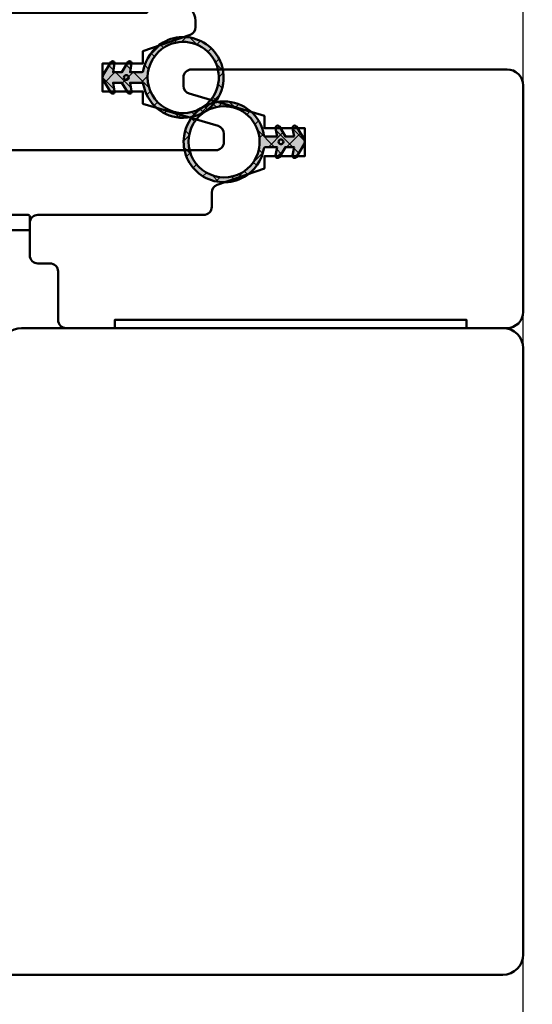
# Model space of a CAD drawing. Units: millimetres. Extents: x 3280189 to 3285738, y 5115395 to 5126652.
# Drawn here: x 3282842 to 3282906, y 5118652 to 5118774 of the extents above; entities that cross this region are included whole.
import ezdxf

# ---------------------------------------------------------------- set-up
doc = ezdxf.new("R2010")
doc.units = ezdxf.units.MM
doc.header["$LTSCALE"] = 10
doc.linetypes.add('VERDECKT', pattern=[9.524999999999999, 6.35, -3.175])
for name, color, linetype, lineweight in [('Aluminium-AM_1', 52, 'Continuous', 50), ('Gummi-AM_1', 183, 'Continuous', 50), ('Gummi-AM_8', 251, 'Continuous', 18), ('Holz-AM_1', 32, 'Continuous', 50)]:
    doc.layers.add(name, color=color, linetype=linetype, lineweight=lineweight)

# ---------------------------------------------------------------- blocks, each defined once
blk = doc.blocks.new('STX_HF_32_61_L2')
blk.add_lwpolyline([(0, -7), (0, -2, 0.414213562373095), (-2, 0), (-30, 0, 0.414213562373095), (-32, -2), (-32, -41, 0.4142135623730951), (-31, -42), (-29.96056457259692, -42, 0.3321603397640781), (-29.001755927673, -41.28405278104583), (-26.25000000000364, -31.99561222274133), (-24.75000000000364, -31.99561222274133), (-24.75000000000364, -26.99561222274133), (-21.25000000000364, -26.99561222274133), (-21.25000000000364, -31.99561222274133), (-19.75000000000364, -31.99561222274133), (-17.70784162930613, -37.83035042472875, 0.3187078456300126), (-16.7639832729401, -38.5), (-15, -38.5, -0.4142135623730951), (-14, -39.5), (-14, -60, 0.4142135623730951), (-13, -61), (-9, -61, 0.4142135623730951), (-8, -60), (-8, -58.5, -0.4142135623730951), (-7, -57.5), (-1, -57.5, 0.414213562373095), (0, -56.5), (0, -50.5), (-1, -50.5), (-1, -7), (0, -7)], format="xyb")
blk = doc.blocks.new('STX_HR_18_42_L')
blk.add_lwpolyline([(2.000000000000909, -0.0005650643561239121), (16.00000000000091, -0.0005650643561239121, 0.414213562373095), (18.00000000000091, 1.999434935643876), (18.00000000000091, 40.99943493564388, 0.4142135623730951), (17.00000000000091, 41.99943493564388), (15.96056457259829, 41.99943493564388, 0.3321603397640781), (15.00175592767482, 41.28348771669016), (12.25000000000455, 31.9950471583852), (10.75000000000455, 31.9950471583852), (10.75000000000455, 26.9950471583852), (7.250000000004547, 26.9950471583852), (7.250000000004547, 31.9950471583852), (5.750000000004547, 31.9950471583852), (3.707841629306586, 37.82978536037263, 0.3187078456300126), (2.763983272940777, 38.49943493564388), (2.000000000000909, 38.49943493564388, 0.4142135623730951), (9.094947017729282e-13, 36.49943493564388), (9.094947017729282e-13, 32.49943493564388), (1.000000000000909, 32.49943493564388), (1.000000000000909, 5.999434935643876), (9.094947017729282e-13, 5.999434935643876), (9.094947017729282e-13, 1.999434935643876, 0.414213562373095)], format="xyb", close=True)
blk = doc.blocks.new('STX_HF_80_74_MP')
blk.add_lwpolyline([(15.99999961200319, 90.00000000004187), (27.50000000054661, 90.00000000004187, 0.414213562373095), (28.00000000054661, 90.50000000004187), (28.00000000054661, 93.00000000004187), (31.00000000054661, 93.00000000004187), (31.00000000054661, 90.50000000004187, 0.414213562373095), (31.50000000054661, 90.00000000004187), (33.85000000054515, 90.00000000004187), (35.1672700005447, 90.00000000004187), (36.00000000054661, 91.00000000004187), (36.00000000054661, 93.00000000004187), (36.00000000054661, 117.5000000000419, 0.414213562373095), (33.50000000054661, 120.0000000000419), (-56.49999999945339, 120.0000000000419, 0.414213562373095), (-58.99999999945339, 117.5000000000419), (-58.99999999945339, 42.50000000004189, 0.414213562373095), (-56.49999999945157, 40.00000000000006), (3.035897996874155, 40.00000000006366, 0.3728246932715146), (5.510256293392558, 42.14285714291873, -0.866025403783857), (7.489742930613829, 42.14285714291873, 0.372824693272124), (9.964101227139508, 40.00000000005457), (14.99999961200319, 40.00000000004184), (15.99999961200319, 41.00000000004184)], format="xyb", close=True)
blk = doc.blocks.new('291859')
for points in [[(-20.20000000000005, 24, -0.414213562373095), (-20, 23.79999999999973), (-19.99999999999909, 21.58277782064124, -0.1989297758263024), (-20.05858811694634, 21.44134699185497), (-20.44161264107152, 21.05837377677108, -0.198912367378081), (-20.58303792078073, 20.99980460600864), (-20.80001339665614, 20.99981913973807, -0.414193943560403), (-21, 21.1998191392895), (-21, 22.49984593609133, 0.4141957259193711), (-21.19998782043081, 22.69984593572053), (-25.5999878204309, 22.70011388624062, 0.4142313990511141), (-25.79999999999995, 22.50011388661142), (-25.79999999999995, 16.80011387615696, 0.4141957259188713), (-25.60001217956915, 16.60011387652821), (-21.20001217956928, 16.59984592600767, 0.4142313990516135), (-21, 16.79984592563687), (-21, 17.79981913166284, -0.4142331814572889), (-20.79998660334422, 17.99981913121428), (-20.58323887062966, 17.99980461274026, -0.1989123673775607), (-20.44182143849798, 17.94121649623867), (-20.05856917121332, 17.55791288252703, -0.1988949590507429), (-20, 17.4165009994731), (-20, 7.029692619016714, 0.2540241920916123), (-19.54446082629329, 6.190906347891541, -0.2584635072000466), (-18.63366013215432, 4.480009099998824), (-18.6999879979146, 0.4998594534199583), (-18.45779726261821, -3.536652801533819, 0.1868115927560469), (-18.32930993811453, -3.805506340304873, -0.6789443564916671), (-18.60486918707772, -4.500000678237029), (-19.46426791443469, -4.500140546580042, -0.2909490891648875), (-20.36975693294585, -3.924510240780364), (-20.80829622796841, -2.988787164284531, -0.1030619119751188), (-20.90242997679275, -2.591882411822553), (-21.09468095410375, 4.405345392025993, 0.406171483549592), (-21.29459214034955, 4.599852403232035), (-24.89998663277902, 4.600093373759591, 0.4142331383506324), (-25.10000000000014, 4.400093374206335), (-25.09999999999991, -9.800000000000182, -0.4142135623729286), (-25.30000000000018, -10), (-26.79999999999995, -10, -0.414213562373428), (-27, -9.800000000000182), (-27, 23.80000000000018, -0.414213562372762), (-26.79999999999995, 24)], [(-21.20000000000005, 6.699859452973215), (-21.20000000000005, 15.19985810223898, 0.4141957259196141), (-21.39998782043108, 15.39985810186818), (-25.5999878204309, 15.40011387281902, 0.4142313990512805), (-25.79999999999995, 15.20011387319028), (-25.79999999999995, 6.700140164618006, 0.4141939866666984), (-25.60001336722121, 6.500140165064295), (-21.40001336722139, 6.499859453419958, 0.4142331383507346)]]:
    blk.add_lwpolyline(points, format="xyb", close=True)
blk = doc.blocks.new('043202')
at = {"layer": 'Gummi-AM_8'}
h = blk.add_hatch(color=253, dxfattribs=at)
h.dxf.hatch_style = 1
h.paths.add_polyline_path([(2.399999999999977, -3.409907660530735), (3.456611171862851, -3.596216718248062, 0.4663076581548625), (3.75002294725175, -3.350015005736168, 0.2624266123967842), (3.629464563399828, -3.136134635576997), (2.399999999999977, -2.392057008710253), (2.399999999999977, -1.309907660530371), (3.456611171862646, -1.496216718248572, 0.4663076581551167), (3.75002294725175, -1.250015005736714, 0.2624266123967954), (3.629464563399819, -1.036134635577538), (2.060659613461159, -0.0866866409650946, 0.2790405872164632), (1.439340386538841, -0.0866866409650946), (-0.1294645633999418, -1.036134635577759, 0.7591615363193606), (-2.317647522431798e-05, -1.500014776513126, 0.0436609429075795), (0.04338882813635703, -1.496216718248594), (1.09995040747674, -1.30991640503089), (1.09995040747674, -2.392087022334635), (-0.1294645633998925, -3.136134635577183, 0.7591615363194517), (-2.317647522431798e-05, -3.60001477651258, 0.04366094290751353), (0.04338882813629219, -3.59621671824806), (1.100000000000023, -3.409907660530735), (1.100000000000023, -5.017364724103708, 0.2340871202967434), (-2.587503437602095, -7.487754778510862, 0.6276463592530019), (2.499975203738359, -14.91836843861347, 0.8685498245958133), (2.399999999999977, -5.017364724102745)])
h.paths.add_polyline_path([(5.567003025089775, -12.16365301841324, -1), (-2.067003025089775, -7.786216368292116, -1)], flags=16)
h = blk.add_hatch(dxfattribs=at)
h.set_pattern_fill('ANSI37', color=256, scale=0.5)
h.set_pattern_definition([(45, (18716.004201, 4509.89905), (-1.122532015133644, 1.122532015133644), []), (135, (18716.004201, 4509.89905), (-1.122532015133644, -1.122532015133644), [])])
h.paths.add_polyline_path([(-2.587503437602095, -7.487754778510862, 0.6276463592530019), (2.499975203738359, -14.91836843861347, 0.8685498245958133), (2.399999999999977, -5.017364724102745), (2.399999999999977, -3.409907660530735), (3.456611171862851, -3.596216718248062, 0.4663076581548627), (3.75002294725175, -3.350015005736168, 0.2624266123967841), (3.629464563399829, -3.136134635576997), (2.399999999999977, -2.392057008710255), (2.399999999999977, -1.309907660530373), (3.456611171862646, -1.496216718248572, 0.4663076581551171), (3.75002294725175, -1.250015005736714, 0.2624266123967952), (3.62946456339982, -1.036134635577538), (2.060659613461159, -0.0866866409650946, 0.2790405872164634), (1.439340386538841, -0.0866866409650946), (-0.1294645633999418, -1.036134635577758, 0.7591615363193631), (-2.317647522431798e-05, -1.500014776513126, 0.04366094290757938), (0.04338882813635703, -1.496216718248595), (1.09995040747674, -1.309916405030888), (1.09995040747674, -2.392087022334637), (-0.1294645633998921, -3.136134635577182, 0.759161536319455), (-2.317647522431798e-05, -3.60001477651258, 0.0436609429075135), (0.04338882813629219, -3.59621671824806), (1.100000000000022, -3.409907660530733), (1.100000000000023, -5.017364724103707, 0.2340871202967434)])
h.paths.add_polyline_path([(-2.067003025089775, -7.786216368292116, -1), (5.567003025089775, -12.16365301841324, -1)], flags=16)
at = {"layer": 'Gummi-AM_1'}
for points in [[(1.100000000000023, -4.844876214153373), (1.100000000000023, -3.409907660530735), (0.04338882813726741, -3.596216718247888, -0.04366094290850567), (-2.317647522431798e-05, -3.60001477651258, -0.414213562373095), (-0.2500229472517503, -3.350015005736168, -0.2624266123967036), (-0.1294645633998925, -3.136134635577037), (1.09995040747674, -2.392087022334636), (1.09995040747674, -1.30991640503089), (0.04338882813726741, -1.496216718248434, -0.04366094290850567), (-2.317647522431798e-05, -1.500014776513126, -0.414213562373095), (-0.2500229472517503, -1.250015005736714, -0.2624266123967036), (-0.1294645633998925, -1.036134635577582), (1.439340386538788, -0.08668664096512657, -0.2790405872165183), (2.060659613461212, -0.08668664096512657), (3.629464563399893, -1.036134635577582, -0.2624266123967038), (3.75002294725175, -1.250015005736714, -0.414213562373095), (3.500023176475224, -1.500014776513126, -0.04366094290852013), (3.456611171862733, -1.496216718248434), (2.399999999999977, -1.309907660530371), (2.399999999999977, -2.392057008710253), (3.629464563399893, -3.136134635577037, -0.2624266123967038), (3.75002294725175, -3.350015005736168, -0.414213562373095), (3.500023176475224, -3.60001477651258, -0.04366094290852013), (3.456611171862733, -3.596216718247888), (2.399999999999977, -3.409907660530735), (2.399999999999977, -4.844876214153373, 0.3668988986485721), (2.567307692307736, -5.042186155660602, -0.8538202787048713), (2.499975203738359, -14.91836843861347, -0.627646359253002), (-2.587503437602095, -7.487754778510862, -0.225183750809802), (0.9326923076924913, -5.042186155661511, 0.3668988986485722)], [(-2.067003025089775, -7.786216368292116, -1), (5.567003025089775, -12.16365301841324, -0.9999999999999997)]]:
    blk.add_lwpolyline(points, format="xyb", close=True, dxfattribs=at)
blk.add_circle((1.75, -2.940068603901636), 0.3, dxfattribs=at)

msp = doc.modelspace()

# ---------------------------------------------------------------- linework, layer by layer
at = {"linetype": 'VERDECKT'}
msp.add_lwpolyline([(3282904.735707789, 5119272.473703949), (3283414.572290517, 5119272.473703947), (3283414.572290516, 5118255.851214279), (3282904.735707788, 5118255.851214281)], close=True, dxfattribs=at)

# ---------------------------------------------------------------- block references
at = {"layer": 'Aluminium-AM_1', "xscale": -1, "rotation": 90}
msp.add_blockref('291859', (3282833.736114568, 5118722.597257495), dxfattribs=at)
at = {"layer": 'Gummi-AM_1', "xscale": -1}
for p, rotation in [((3282852.731335721, 5118768.352699306), 90), ((3282877.730333726, 5118756.888026337), 270)]:
    msp.add_blockref('043202', p, dxfattribs=dict(at, rotation=rotation))
at = {"layer": 'Holz-AM_1'}
for name, p, rotation in [('STX_HR_18_42_L', (3282825.735707789, 5118775.597257495), 270), ('STX_HF_32_61_L2', (3282904.735707789, 5118735.597257495), 270), ('STX_HF_80_74_MP', (3282845.735707789, 5118775.597257495), 180)]:
    msp.add_blockref(name, p, dxfattribs=dict(at, rotation=rotation))

doc.saveas('drawing.dxf')
